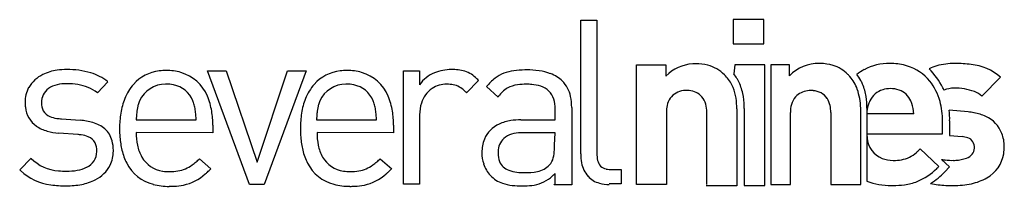
# Model space of a CAD drawing. Extents: x 0.1 to 26.6, y -0.1 to 4.3.
import ezdxf

# ---------------------------------------------------------------- set-up
doc = ezdxf.new("R2010")
doc.units = 0
doc.layers.add('DEFAULT_255_2_778', color=255, linetype='CONTINUOUS')

msp = doc.modelspace()

# ---------------------------------------------------------------- linework, layer by layer
at = {"layer": 'DEFAULT_255_2_778'}
for p, q in [((15.209, 0.732), (15.209, 4.335)), ((15.209, 4.335), (15.644, 4.335)), ((15.644, 4.335), (15.644, 0.745)), ((20.125, 4.345), (19.305, 4.345)), ((19.305, 4.345), (19.305, 3.693)), ((20.125, 3.693), (20.125, 4.345)), ((19.305, 3.693), (20.125, 3.693)), ((6.306, -0.088), (5.182, 2.965)), ((5.182, 2.965), (5.68, 2.965)), ((5.68, 2.965), (6.511, 0.513)), ((6.511, 0.513), (7.331, 2.965)), ((7.829, 2.965), (6.705, -0.088)), ((7.331, 2.965), (7.829, 2.965)), ((10.444, -0.078), (10.444, 2.965)), ((10.444, 2.965), (10.879, 2.965)), ((10.879, 2.965), (10.879, 2.594)), ((16.704, -0.089), (16.704, 3.131)), ((16.704, 3.131), (17.497, 3.131)), ((17.497, 3.131), (17.497, 2.824)), ((19.346, 3.131), (19.32, 2.888)), ((20.151, 3.131), (19.346, 3.131)), ((20.151, -0.114), (20.151, 3.131)), ((20.815, 3.128), (20.317, 3.128)), ((20.317, 3.128), (20.317, -0.091)), ((20.815, 2.834), (20.815, 3.128)), ((2.502, 2.672), (2.221, 2.378)), ((12.463, 2.71), (12.143, 2.377)), ((25.988, 2.285), (26.487, 2.795)), ((12.986, 2.262), (12.679, 2.543)), ((4.786, 2.16), (4.786, 2.16)), ((9.63, 2.16), (9.63, 2.16)), ((14.519, 1.649), (14.519, 1.943)), ((14.966, 1.983), (14.966, -0.099)), ((17.509, 1.853), (17.509, -0.089)), ((18.595, -0.089), (18.595, 1.853)), ((19.4, 1.942), (19.4, -0.127)), ((19.602, 1.955), (19.602, -0.114)), ((22.732, -0.091), (22.732, 1.965)), ((22.897, 1.966), (22.897, -0.002)), ((25.618, 1.863), (25.108, 1.914)), ((1.26, 1.676), (1.758, 1.637)), ((3.266, 1.65), (4.875, 1.65)), ((8.11, 1.65), (9.72, 1.65)), ((10.88, 1.788), (10.88, -0.078)), ((13.599, 1.649), (14.519, 1.649)), ((20.841, -0.091), (20.841, 1.851)), ((21.927, 1.851), (21.927, -0.091)), ((24.154, 1.812), (22.897, 1.812)), ((24.928, 1.275), (24.928, 1.62)), ((25.12, 1.62), (25.12, 1.224)), ((5.322, 1.508), (5.322, 1.304)), ((10.18, 1.508), (10.18, 1.304)), ((1.696, 1.253), (1.185, 1.291)), ((5.322, 1.304), (3.266, 1.305)), ((10.18, 1.304), (8.123, 1.305)), ((14.519, 1.304), (13.663, 1.304)), ((14.506, 0.972), (14.519, 1.304)), ((22.897, 1.275), (24.928, 1.275)), ((25.12, 1.224), (25.452, 1.199)), ((24.826, 0.394), (24.328, 0.867)), ((0.134, 0.307), (0.441, 0.614)), ((4.965, 0.602), (5.272, 0.334)), ((9.822, 0.602), (10.129, 0.334)), ((24.903, 0.585), (25.12, 0.381)), ((16.053, 0.311), (16.295, 0.311)), ((16.295, 0.311), (16.295, -0.073)), ((25.12, 0.381), (24.992, 0.253)), ((14.519, -0.088), (14.519, 0.205)), ((1.388, -0.126), (1.388, -0.126)), ((6.703, -0.088), (6.306, -0.088)), ((10.88, -0.078), (10.444, -0.078)), ((14.493, -0.099), (14.493, -0.086)), ((14.493, -0.086), (14.519, -0.088)), ((14.966, -0.099), (14.493, -0.099)), ((16.295, -0.073), (15.976, -0.073)), ((17.509, -0.089), (16.704, -0.089)), ((19.4, -0.127), (18.58, -0.127)), ((19.602, -0.114), (20.151, -0.114)), ((20.317, -0.091), (20.841, -0.091)), ((21.927, -0.091), (22.732, -0.091))]:
    msp.add_line(p, q, dxfattribs=at)
for centre, radius, start, end in [((1.326, 1.687), 1.311, 98.2239, 115.65), ((1.399, 1.262), 1.742, 89.8605, 98.5961), ((1.423, 0.822), 2.182, 73.4442, 90.5356), ((1.684, 1.678), 1.288, 50.8921, 73.7009), ((4.01, 1.874), 1.099, 96.4652, 138.3539), ((4.068, 1.556), 1.421, 89.9078, 97.3672), ((4.082, 1.574), 1.404, 74.1688, 90.4548), ((4.161, 1.869), 1.098, 22.3134, 73.936), ((8.867, 1.874), 1.099, 96.4652, 138.3539), ((8.925, 1.556), 1.421, 89.9078, 97.3672), ((8.939, 1.574), 1.404, 74.1688, 90.4548), ((9.018, 1.869), 1.098, 22.3134, 73.936), ((11.6, 2.097), 0.876, 111.3943, 145.3971), ((11.735, 1.817), 1.186, 89.9938, 112.5082), ((11.762, 1.828), 1.176, 73.3935, 91.3483), ((11.855, 2.204), 0.789, 44.3994, 72.0733), ((13.542, 1.917), 1.062, 97.1742, 126.8132), ((13.72, 0.816), 2.176, 90.3603, 98.1852), ((13.752, -0.361), 3.354, 89.9925, 90.792), ((13.765, 0.664), 2.328, 81.9833, 90.3056), ((13.892, 1.538), 1.445, 69.4453, 82.1531), ((18.272, 2.081), 1.074, 92.8345, 136.2045), ((18.301, 1.899), 1.257, 89.9915, 93.7618), ((18.313, 1.879), 1.277, 75.9524, 90.54), ((18.388, 2.195), 0.952, 44.4868, 75.716), ((21.591, 2.096), 1.071, 88.4276, 136.4021), ((21.62, 1.743), 1.423, 88.9898, 90.002), ((21.632, 1.961), 1.205, 72.8998, 89.3919), ((21.701, 2.184), 0.972, 45.106, 72.8766), ((23.445, 1.838), 1.318, 118.1831, 128.252), ((23.498, 1.717), 1.449, 89.5033, 117.7776), ((23.51, 1.344), 1.822, 88.2417, 90.0059), ((23.528, 1.618), 1.548, 72.8809, 88.5934), ((23.617, 1.901), 1.251, 39.3144, 72.9401), ((25.144, 1.782), 1.369, 105.6742, 114.7658), ((23.013, 1.523), 2.164, 27.235, 43.955), ((25.253, 1.373), 1.793, 89.7791, 105.4982), ((25.287, -0.041), 3.207, 82.5791, 90.476), ((25.562, 1.751), 1.395, 48.47, 84.2738), ((1.121, 2.09), 0.858, 114.963, 150.2117), ((1.855, 1.917), 0.994, 49.3762, 49.8237), ((11.694, 2.028), 1.028, 41.5521, 45.0941), ((13.726, 1.71), 1.338, 127.8101, 141.4938), ((14.091, 2.051), 0.896, 45.8035, 69.8092), ((14.124, 2.113), 0.829, 11.6162, 44.4692), ((18.299, 2.08), 1.097, 27.625, 45.5037), ((18.236, 2.063), 1.362, 30.8157, 37.258), ((18.28, 2.09), 1.311, 27.45, 30.7875), ((18.259, 2.082), 1.333, 12.1438, 27.3484), ((21.528, 2.021), 1.209, 40.9038, 44.7405), ((21.65, 2.122), 1.051, 19.6568, 41.0991), ((21.61, 2.108), 1.274, 28.2091, 36.9081), ((21.617, 2.112), 1.266, 23.1394, 28.1841), ((23.439, 1.773), 1.47, 14.6542, 38.7842), ((1.086, 2.132), 0.808, 151.5811, 180.7196), ((1.172, 2.128), 0.449, 126.3158, 182.3373), ((1.275, 1.968), 0.64, 102.2392, 125.2298), ((1.389, 1.485), 1.136, 89.4358, 102.7136), ((1.408, 0.869), 1.752, 80.5055, 90.234), ((1.519, 1.433), 1.177, 53.3855, 81.3111), ((4.174, 1.745), 1.307, 138.9263, 158.6441), ((4.054, 1.843), 0.767, 90.0143, 155.5802), ((4.053, 1.84), 0.771, 88.7304, 90.0003), ((4.072, 1.689), 0.921, 77.9145, 90.1223), ((4.144, 1.912), 0.689, 21.1428, 79.818), ((9.031, 1.745), 1.307, 138.9263, 158.6441), ((8.898, 1.843), 0.767, 90.0143, 155.5802), ((8.898, 1.84), 0.771, 88.7304, 90.0003), ((8.917, 1.689), 0.921, 77.9146, 90.1223), ((8.988, 1.912), 0.689, 21.1573, 79.8142), ((11.632, 1.886), 0.737, 124.384, 163.1845), ((11.599, 1.908), 0.7, 89.225, 123.1007), ((11.611, 1.491), 1.117, 85.61, 90.1513), ((11.667, 2.019), 0.586, 52.4461, 87.1534), ((11.494, 1.779), 0.882, 49.3515, 53.0388), ((11.192, 1.433), 1.341, 44.787, 49.213), ((13.622, 1.852), 0.756, 120.7384, 145.0973), ((13.61, 1.824), 0.774, 97.3416, 118.9048), ((13.738, 0.968), 1.64, 89.4764, 97.9613), ((13.756, 0.99), 1.617, 85.2442, 90.1189), ((13.816, 1.586), 1.018, 71.7888, 85.8089), ((13.987, 2.056), 0.518, 16.8396, 73.5082), ((18.02, 1.932), 0.505, 95.6947, 143.7593), ((18.058, 1.761), 0.68, 89.9622, 97.473), ((18.059, 1.809), 0.631, 84.2062, 90.0156), ((18.082, 1.929), 0.51, 42.3476, 85.4982), ((18.106, 2.027), 1.293, 359.4395, 25.733), ((21.365, 1.91), 0.526, 96.9589, 136.9703), ((21.39, 1.802), 0.636, 89.986, 98.0341), ((21.39, 1.76), 0.678, 84.6021, 90.0275), ((21.426, 1.943), 0.492, 35.384, 86.693), ((20.824, 1.884), 1.909, 2.4398, 18.0522), ((21.499, 2.068), 1.392, 8.5773, 22.9038), ((23.479, 1.933), 0.55, 106.4621, 156.0269), ((23.52, 1.787), 0.702, 89.5143, 106.2626), ((23.536, 1.792), 0.697, 71.0661, 90.8726), ((23.572, 1.936), 0.55, 23.721, 69.6681), ((23.399, 1.752), 1.716, 23.9993, 26.3372), ((25.242, 1.732), 0.769, 90.5598, 111.0069), ((25.235, 1.023), 1.479, 89.9452, 90.0182), ((25.274, 1.064), 1.438, 69.1878, 91.5283), ((25.498, 1.709), 0.756, 49.6152, 67.6868), ((1.323, 2.12), 1.044, 179.8655, 187.2752), ((4.669, 1.545), 1.841, 158.4608, 171.1166), ((4.73, 1.628), 1.474, 158.8274, 163.2236), ((2.509, 1.345), 2.419, 18.5268, 19.7087), ((3.651, 1.626), 1.662, 8.8701, 23.3966), ((9.526, 1.545), 1.841, 158.4608, 171.1166), ((9.574, 1.628), 1.474, 158.827, 163.2253), ((7.348, 1.344), 2.424, 18.5007, 19.6801), ((8.508, 1.626), 1.662, 8.8701, 23.3966), ((13.978, 1.567), 1.211, 143.6757, 144.9651), ((13.65, 1.957), 0.87, 359.0585, 16.6458), ((13.631, 1.994), 1.335, 359.5293, 12.3359), ((18.062, 1.922), 0.546, 145.4992, 168.1264), ((18.067, 1.934), 0.519, 14.9016, 40.7655), ((17.786, 1.99), 1.816, 0.4274, 11.8392), ((21.367, 1.925), 0.517, 138.3839, 164.6657), ((21.366, 1.922), 0.554, 11.3551, 33.5539), ((20.913, 1.981), 1.984, 359.8067, 8.5162), ((23.821, 1.757), 0.934, 154.6611, 161.9457), ((23.356, 1.825), 0.792, 4.6691, 24.7561), ((22.937, 1.632), 1.992, 359.6574, 14.917), ((0.985, 2.057), 0.701, 185.6668, 235.0125), ((1.181, 2.093), 0.459, 177.928, 205.5713), ((1.069, 2.059), 0.342, 208.521, 248.7938), ((4.426, 1.734), 1.153, 165.7931, 174.93), ((4.337, 1.751), 1.063, 163.4354, 165.4827), ((3.56, 1.69), 1.313, 13.1047, 18.8122), ((3.785, 1.747), 1.081, 9.2667, 12.8423), ((3.184, 1.659), 1.688, 4.023, 8.939), ((3.007, 1.517), 2.316, 359.7763, 9.0616), ((9.269, 1.734), 1.151, 165.7963, 174.9459), ((9.181, 1.751), 1.062, 163.4374, 165.486), ((8.402, 1.69), 1.315, 13.0893, 18.7857), ((8.628, 1.747), 1.082, 9.2578, 12.8279), ((8.025, 1.659), 1.691, 4.0226, 8.9311), ((7.864, 1.517), 2.316, 359.7763, 9.0616), ((11.891, 1.795), 1.012, 162.4613, 180.3847), ((18.335, 1.86), 0.826, 167.8057, 180.4326), ((17.805, 1.862), 0.79, 359.3882, 15.0785), ((16.699, 1.944), 2.701, 359.9734, 1.5087), ((16.769, 1.956), 2.833, 359.9871, 0.9615), ((21.604, 1.859), 0.763, 164.5427, 180.6009), ((21.068, 1.857), 0.859, 359.5734, 11.7266), ((23.642, 1.819), 0.745, 162.2303, 180.5617), ((20.118, 1.966), 2.779, 359.999, 0.1857), ((20.054, 1.375), 4.124, 6.5364, 7.1688), ((22.946, 1.673), 2.175, 358.6034, 6.3503), ((25.436, 0.06), 1.812, 79.2269, 84.2362), ((1.235, 2.442), 0.76, 247.5342, 261.9109), ((1.347, 3.108), 1.435, 261.2165, 266.4981), ((1.61, -0.129), 1.772, 73.9083, 85.2006), ((5.378, 1.43), 2.56, 171.0104, 180.2343), ((9.299, 1.4), 6.038, 177.1349, 177.632), ((6.094, 1.57), 2.829, 174.6141, 177.3288), ((-0.356, 1.388), 5.238, 2.8625, 4.2628), ((10.236, 1.43), 2.56, 171.0104, 180.2343), ((14.125, 1.404), 6.019, 177.1568, 177.6555), ((10.932, 1.572), 2.823, 174.6303, 177.3509), ((4.486, 1.388), 5.241, 2.8625, 4.262), ((13.505, 0.474), 1.168, 98.5504, 114.741), ((13.592, -0.05), 1.699, 89.7617, 98.8554), ((12.7, 0.527), 11.527, 6.3989, 6.5619), ((25.54, 0.556), 1.305, 65.013, 79.6724), ((25.756, 0.989), 0.822, 20.9988, 65.8938), ((1.132, 2.286), 0.974, 235.6135, 254.5041), ((1.313, 2.906), 1.62, 254.1983, 265.47), ((1.876, 0.757), 0.848, 49.6564, 74.5919), ((1.994, 0.924), 0.644, 14.7503, 48.1083), ((5.775, 1.415), 2.957, 179.918, 184.5241), ((10.633, 1.415), 2.957, 179.918, 184.5241), ((13.331, 0.83), 0.772, 114.0772, 156.9932), ((1.605, -0.097), 1.353, 82.2687, 86.1472), ((1.694, 0.476), 0.773, 68.6355, 83.0638), ((1.858, 0.872), 0.345, 27.439, 70.0573), ((1.635, 0.823), 1.017, 0.2511, 15.0843), ((5.041, 1.35), 2.22, 184.3454, 193.5007), ((4.934, 1.293), 1.669, 179.5934, 191.2295), ((9.899, 1.35), 2.22, 184.3454, 193.501), ((9.792, 1.293), 1.669, 179.5934, 191.2268), ((13.486, 0.781), 0.934, 157.9176, 180.7867), ((13.453, 0.808), 0.463, 125.7027, 175.8102), ((13.534, 0.666), 0.626, 101.3294, 124.119), ((13.651, 0.13), 1.174, 89.4065, 101.83), ((23.829, 1.274), 0.932, 179.9304, 186.9106), ((23.548, 1.211), 0.646, 184.351, 248.2593), ((25.398, 0.542), 0.659, 71.4125, 85.2644), ((25.536, 0.928), 0.249, 32.3213, 73.1617), ((25.458, 0.908), 0.327, 357.2028, 28.0149), ((25.536, 0.919), 1.053, 0.6368, 20.2621), ((1.74, 0.798), 0.467, 294.5439, 359.8395), ((1.736, 0.834), 0.471, 358.0874, 24.6625), ((1.56, 0.818), 0.647, 358.0877, 0.0086), ((1.762, 0.814), 0.89, 334.565, 359.4919), ((1.293, 0.806), 1.359, 359.9971, 0.8785), ((4.386, 1.189), 1.545, 193.3591, 207.1356), ((4.338, 1.17), 1.06, 190.9739, 209.4595), ((9.243, 1.189), 1.545, 193.3594, 207.1364), ((9.195, 1.169), 1.06, 190.971, 209.4558), ((13.739, 0.757), 0.753, 173.5163, 180.1222), ((13.435, 0.896), 1.069, 345.562, 357.2775), ((12.437, 0.968), 2.069, 356.6126, 0.1215), ((23.298, 1.852), 1.424, 310.7198, 312.0551), ((22.896, 2.291), 2.019, 312.1862, 315.1567), ((25.491, 0.903), 0.294, 286.7307, 357.7922), ((25.443, 0.927), 1.146, 350.4372, 0.1733), ((1.243, 1.399), 1.122, 224.4007, 266.6845), ((4.077, 1.027), 0.763, 209.7869, 262.3688), ((3.407, 2.236), 2.258, 310.6337, 313.6414), ((8.934, 1.027), 0.763, 209.784, 262.3719), ((8.264, 2.235), 2.257, 310.6319, 313.6417), ((13.536, 0.767), 0.984, 179.9759, 198.0364), ((13.586, 0.741), 0.6, 178.6964, 200.792), ((14.054, 0.728), 0.428, 316.8652, 346.7363), ((16.439, 0.725), 1.229, 179.6707, 190.8962), ((16.463, 0.73), 0.819, 178.9663, 192.1245), ((15.94, 0.604), 0.281, 189.3668, 259.8369), ((23.59, 1.359), 0.8, 249.4363, 270.7101), ((23.6, 2.394), 1.835, 269.9986, 270.5153), ((23.615, 1.852), 1.293, 270.0618, 279.2373), ((23.696, 1.354), 0.787, 279.2303, 312.4242), ((25.088, 1.413), 0.848, 257.3847, 257.6596), ((25.109, 1.521), 0.958, 257.8039, 263.5764), ((25.191, 2.456), 1.896, 264.272, 270.9335), ((25.222, 1.753), 1.194, 269.9925, 273.054), ((25.253, 1.442), 0.881, 272.114, 291.4295), ((25.679, 0.882), 0.905, 299.1824, 350.7504), ((1.245, 1.417), 1.57, 224.98, 226.1289), ((1.139, 1.31), 1.419, 226.1941, 263.2793), ((1.381, 2.349), 2.08, 264.3953, 270.1541), ((1.399, 1.939), 1.67, 269.5579, 279.7354), ((1.533, 1.193), 0.912, 279.3947, 296.066), ((1.78, 0.829), 0.88, 295.9562, 333.196), ((3.991, 0.978), 1.097, 206.7356, 255.5802), ((4.156, 1.391), 1.135, 260.8607, 270.1968), ((4.17, 1.55), 1.293, 269.5357, 279.6476), ((4.229, 1.177), 0.915, 279.9709, 306.045), ((3.906, 1.651), 1.489, 305.3481, 310.7125), ((3.132, 2.466), 3.021, 312.6081, 315.0938), ((8.848, 0.978), 1.097, 206.7371, 255.5825), ((9.013, 1.392), 1.135, 260.8619, 270.1969), ((9.028, 1.549), 1.292, 269.536, 279.6476), ((9.086, 1.177), 0.915, 279.9711, 306.0396), ((8.763, 1.651), 1.488, 305.3433, 310.7109), ((7.988, 2.467), 3.022, 312.606, 315.0942), ((13.345, 0.694), 0.78, 197.2742, 223.8015), ((13.411, 0.688), 0.418, 202.5115, 251.1389), ((13.587, 1.125), 0.888, 249.5078, 264.0475), ((13.933, 0.839), 0.592, 281.4036, 317.0297), ((15.967, 0.619), 0.746, 189.7775, 221.0023), ((16.042, 1.02), 0.71, 257.6788, 270.9022), ((23.632, 1.478), 1.61, 292.5786, 315.2237), ((22.763, 2.454), 2.916, 313.6443, 313.7495), ((22.656, 2.565), 3.069, 313.7688, 314.99), ((1.535, 1.288), 1.4, 280.935, 296.7763), ((4.285, 1.114), 1.244, 281.6661, 312.2197), ((3.667, 1.888), 2.233, 310.6307, 312.5535), ((9.143, 1.114), 1.244, 281.6627, 312.2141), ((8.525, 1.887), 2.232, 310.6259, 312.5512), ((13.365, 0.699), 0.798, 223.0416, 251.0655), ((13.681, 1.882), 1.651, 263.5271, 270.2751), ((13.742, 1.899), 1.669, 268.1716, 280.6406), ((13.805, 0.815), 0.932, 275.2381, 309.1499), ((13.58, 1.111), 1.304, 308.5906, 311.3329), ((13.342, 1.379), 1.662, 311.3951, 315.0881), ((15.872, 0.562), 0.637, 222.711, 255.1174), ((23.348, 1.838), 2.284, 303.5079, 316.0562), ((25.407, 1.335), 1.434, 281.9707, 299.8717), ((1.364, 2.703), 2.83, 262.0557, 270.4438), ((1.4, 1.955), 2.081, 269.6802, 281.1051), ((4.133, 1.477), 1.617, 255.1297, 270.5202), ((4.15, 2.339), 2.478, 269.9355, 273.0127), ((4.198, 1.58), 1.718, 272.7539, 281.3833), ((8.99, 1.478), 1.617, 255.1311, 270.5203), ((9.007, 2.338), 2.478, 269.9355, 273.012), ((9.055, 1.58), 1.718, 272.7531, 281.3808), ((13.493, 1.092), 1.211, 251.349, 264.1144), ((13.623, 2.238), 2.365, 263.8339, 270.3524), ((13.638, 3.039), 3.166, 269.9976, 270.3116), ((13.658, 1.938), 2.064, 269.9185, 276.4519), ((15.965, 0.891), 0.979, 254.7853, 270.6181), ((23.522, 1.637), 1.754, 249.1323, 270.9824), ((23.599, 3.397), 3.513, 269.2264, 270.0079), ((23.611, 2.089), 2.206, 269.7122, 277.7115), ((23.709, 1.382), 1.492, 277.6109, 291.279), ((25.125, 2.692), 2.806, 259.387, 263.5725), ((25.198, 3.503), 3.62, 263.8674, 270.3782), ((25.236, 2.097), 2.215, 269.6224, 282.1974)]:
    msp.add_arc(centre, radius, start, end, dxfattribs=at)

doc.saveas('drawing.dxf')
